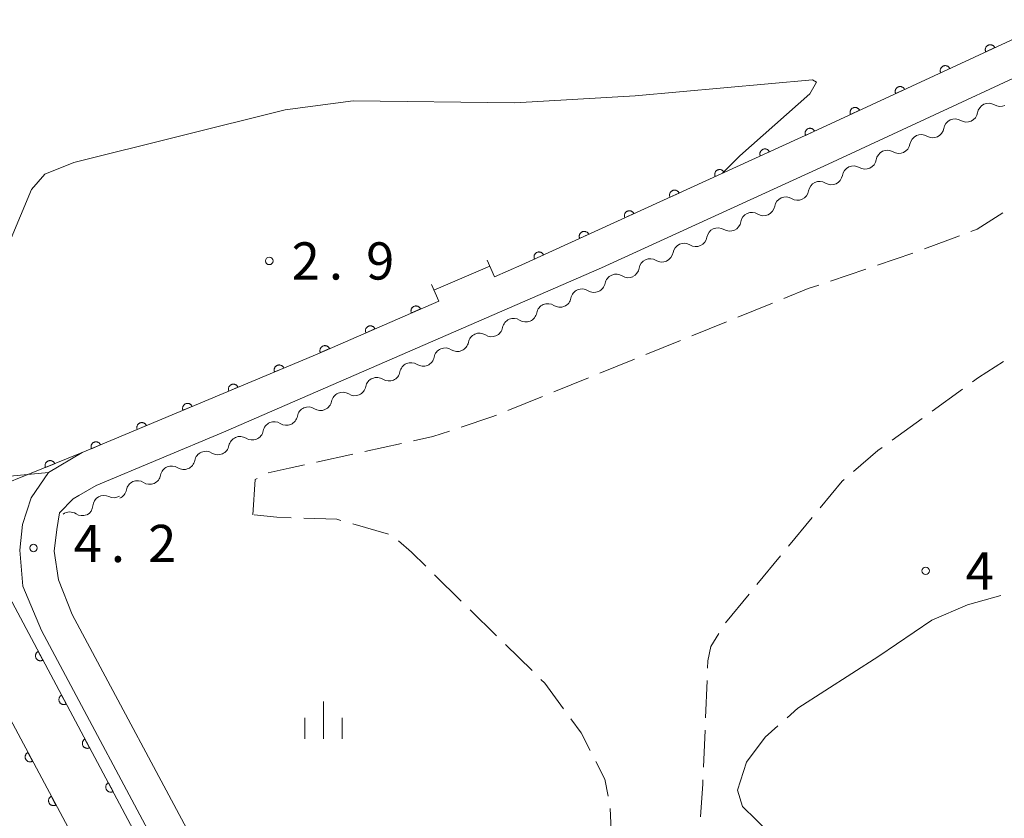
# Model space of a CAD drawing. Units: millimetres. Extents: x -74000 to -72000, y 40500 to 42000.
# Drawn here: x -73487 to -73388, y 40887 to 40967 of the extents above; entities that cross this region are included whole.
import ezdxf

# ---------------------------------------------------------------- set-up
doc = ezdxf.new("R2010")
doc.units = ezdxf.units.MM
for name, color, linetype, lineweight in [('210100_道路縁（街区線）', 7, 'Continuous', 15), ('210600_庭園路等', 7, 'Continuous', 15), ('221400_石段', 7, 'Continuous', 15), ('221499_石段（中）', 7, 'Continuous', 15), ('510200_一条河川、細流', 7, 'Continuous', 15), ('611000_被覆(直)', 7, 'Continuous', 20), ('633400_荒地', 7, 'Continuous', 9), ('710200_等高線（主曲線）', 7, 'Continuous', 9), ('710300_等高線（補助曲線）', 7, 'Continuous', 9), ('731200_図化機測定による標高点', 7, 'Continuous', 20), ('731207_図化機測定による標高点（注記）', 7, 'Continuous', 20)]:
    doc.layers.add(name, color=color, linetype=linetype, lineweight=lineweight)
doc.styles.add('Style-WORKING', font='txt')

msp = doc.modelspace()

# ---------------------------------------------------------------- linework, layer by layer
at = {"layer": '210100_道路縁（街区線）', "flags": 128}
for points in [[(-73260.66, 41023.56), (-73266.29, 41023.67), (-73272.51, 41023.08), (-73277.58, 41022.31), (-73280.66, 41021.51), (-73284.69, 41019.88), (-73291.91, 41015.21), (-73306.94, 41005.97), (-73323.49, 40995.58), (-73329.56, 40991.94), (-73350.49, 40982.25), (-73376.86, 40970.2), (-73407.1, 40956.17), (-73436.44, 40942.78), (-73439.2, 40941.57)], [(-73283.02, 41016.67), (-73289.99, 41012.16), (-73305.04, 41002.91), (-73321.61, 40992.51), (-73327.88, 40988.75), (-73348.99, 40978.98), (-73375.35, 40966.93), (-73405.6, 40952.9), (-73428.42, 40942.48)], [(-73466.49, 40925.93), (-73428.42, 40942.48)], [(-73444.81, 40939.13), (-73457.06, 40933.79), (-73480.7, 40923.87), (-73484.11, 40921.87), (-73485.85, 40919.3), (-73486.72, 40916.63), (-73486.97, 40914.03), (-73486.68, 40910.43), (-73484.82, 40905.95), (-73471.4, 40880.85), (-73469.69, 40878.04), (-73467.38, 40875.52), (-73464.26, 40873.52), (-73461.19, 40872.02), (-73458.56, 40871.18), (-73456.28, 40870.68), (-73452.69, 40870.47), (-73447.76, 40870.79)], [(-73466.49, 40925.93), (-73479.3, 40920.55), (-73481.05, 40919.54)], [(-73481.05, 40919.54), (-73481.61, 40919.22), (-73482.99, 40917.8), (-73483.26, 40916.12), (-73483.53, 40913.95), (-73483.08, 40911.05), (-73481.72, 40907.57), (-73468.4, 40882.65), (-73466.71, 40880.09), (-73465.23, 40878.3), (-73462.54, 40876.58), (-73459.88, 40875.27), (-73457.65, 40874.56), (-73455.8, 40874.16), (-73452.48, 40873.96), (-73448.43, 40874.01), (-73447.28, 40874.02)]]:
    msp.add_lwpolyline(points, dxfattribs=at)
at = {"layer": '210600_庭園路等'}
for p, q in [((-73395.909, 40944.393), (-73392.389, 40945.688)), ((-73400.633, 40942.756), (-73397.083, 40943.965)), ((-73405.366, 40941.144), (-73401.816, 40942.353)), ((-73414.68, 40937.511), (-73411.205, 40938.921)), ((-73419.313, 40935.631), (-73415.838, 40937.041)), ((-73423.946, 40933.751), (-73420.471, 40935.161)), ((-73428.579, 40931.871), (-73425.104, 40933.281)), ((-73433.212, 40929.991), (-73429.737, 40931.401)), ((-73437.845, 40928.111), (-73434.37, 40929.521)), ((-73392.08, 40930.248), (-73395.115, 40928.045)), ((-73396.127, 40927.311), (-73399.162, 40925.109)), ((-73452.232, 40923.97), (-73448.569, 40924.775)), ((-73457.115, 40922.896), (-73453.452, 40923.701)), ((-73449.869, 40915.651), (-73453.473, 40916.69)), ((-73407.21, 40917.331), (-73409.594, 40914.435)), ((-73410.388, 40913.47), (-73412.771, 40910.575)), ((-73442.545, 40908.917), (-73445.218, 40911.547)), ((-73413.566, 40909.61), (-73415.949, 40906.715)), ((-73438.98, 40905.411), (-73441.654, 40908.04)), ((-73435.416, 40901.905), (-73438.089, 40904.534)), ((-73417.783, 40900.915), (-73417.94, 40897.168)), ((-73417.993, 40895.919), (-73418.15, 40892.172))]:
    msp.add_line(p, q, dxfattribs=at)
at = {"layer": '210600_庭園路等', "flags": 128}
for points in [[(-73391.216, 40946.12), (-73390.59, 40946.35), (-73387.997, 40948.017)], [(-73410.047, 40939.391), (-73407.61, 40940.38), (-73406.549, 40940.741)], [(-73387.931, 40933.035), (-73390.45, 40931.43), (-73391.068, 40930.982)], [(-73442.55, 40926.425), (-73439.45, 40927.46), (-73439.003, 40927.641)], [(-73447.348, 40925.044), (-73445.41, 40925.47), (-73443.735, 40926.029)], [(-73400.174, 40924.375), (-73400.58, 40924.08), (-73403.051, 40921.972)], [(-73461.996, 40921.813), (-73459.87, 40922.29), (-73458.336, 40922.627)], [(-73463.51, 40917.61), (-73463.28, 40921.15), (-73463.104, 40921.25)], [(-73404.002, 40921.161), (-73404.19, 40921), (-73406.416, 40918.296)], [(-73459.655, 40917.302), (-73461.1, 40917.35), (-73463.391, 40917.597)], [(-73454.674, 40917.036), (-73455.07, 40917.15), (-73458.406, 40917.261)], [(-73446.109, 40912.423), (-73447.56, 40913.85), (-73448.842, 40914.99)], [(-73416.62, 40905.662), (-73417.42, 40904.35), (-73417.7, 40902.88), (-73417.73, 40902.164)], [(-73432.233, 40898.067), (-73434.13, 40900.64), (-73434.524, 40901.028)], [(-73429.549, 40893.868), (-73430.45, 40895.65), (-73431.491, 40897.061)], [(-73427.742, 40889.251), (-73428.09, 40890.98), (-73428.986, 40892.752)], [(-73418.203, 40890.924), (-73418.22, 40890.52), (-73418.448, 40887.182)], [(-73427.767, 40884.353), (-73427.4, 40885.15), (-73427.543, 40888.019)]]:
    msp.add_lwpolyline(points, dxfattribs=at)
at = {"layer": '221400_石段', "flags": 128}
for points in [[(-73439.2, 40941.57), (-73439.93, 40943.24)], [(-73445.53, 40940.8), (-73444.81, 40939.13)]]:
    msp.add_lwpolyline(points, dxfattribs=at)
at = {"layer": '221499_石段（中）', "flags": 128}
msp.add_lwpolyline([(-73445.29, 40940.22), (-73439.67, 40942.64)], dxfattribs=at)
at = {"layer": '510200_一条河川、細流'}
for centre, start, end in [((-73389.438, 40957.920925), 58.76234, 171.001557), ((-73392.839913, 40956.343112), 58.76234, 171.001557), ((-73396.241825, 40954.7653), 58.76234, 171.001557), ((-73399.643737, 40953.187487), 58.76234, 171.001557), ((-73403.045649, 40951.609674), 58.76234, 171.001557), ((-73406.456335, 40950.041445), 58.401562, 170.640778), ((-73409.868115, 40948.485085), 58.401562, 170.640778), ((-73413.279895, 40946.928725), 58.401562, 170.640778), ((-73416.691675, 40945.372364), 58.401562, 170.640778), ((-73420.103455, 40943.816004), 58.401562, 170.640778), ((-73423.515235, 40942.259643), 58.401562, 170.640778), ((-73426.943083, 40940.707687), 57.228127, 169.467344), ((-73430.38602, 40939.221523), 57.228127, 169.467344), ((-73433.828957, 40937.735358), 57.228127, 169.467344), ((-73437.271894, 40936.249194), 57.228127, 169.467344), ((-73440.714831, 40934.763029), 57.228127, 169.467344), ((-73444.157767, 40933.276864), 57.228127, 169.467344), ((-73447.600704, 40931.7907), 57.228127, 169.467344), ((-73451.043641, 40930.304535), 57.228127, 169.467344), ((-73454.486578, 40928.818371), 57.228127, 169.467344), ((-73457.929515, 40927.332206), 57.228127, 169.467344), ((-73461.372452, 40925.846041), 57.228127, 169.467344), ((-73464.815389, 40924.359877), 57.228127, 169.467344), ((-73468.258326, 40922.873712), 57.228127, 169.467344), ((-73471.701263, 40921.387548), 57.228127, 169.467344), ((-73475.1442, 40919.901383), 57.228127, 169.467344), ((-73478.507338, 40918.42022), 63.921756, 176.160972), ((-73481.956238, 40916.761484), 56.129422, 126.378891)]:
    msp.add_arc(centre, 1.129844, start, end, dxfattribs=at)
at = {"layer": '510200_一条河川、細流', "extrusion": (0, 0, -1)}
for centre, start, end in [((73388.266269, 40959.85089), 245.118052, 301.288413), ((73391.668181, 40958.273077), 245.118052, 301.288413), ((73391.668181, 40958.273077), 188.947691, 245.118052), ((73395.070094, 40956.695264), 188.947691, 245.118052), ((73395.070094, 40956.695264), 245.118052, 301.288413), ((73398.472006, 40955.117452), 188.947691, 245.118052), ((73401.873918, 40953.539639), 188.947691, 245.118052), ((73398.472006, 40955.117452), 245.118052, 301.288413), ((73401.873918, 40953.539639), 245.118052, 301.288413), ((73405.275831, 40951.961827), 188.947691, 245.118052), ((73408.684255, 40950.407633), 189.308469, 245.47883), ((73405.272475, 40951.963994), 245.47883, 301.649191), ((73408.684255, 40950.407633), 245.47883, 301.649191), ((73412.096035, 40948.851273), 189.308469, 245.47883), ((73412.096035, 40948.851273), 245.47883, 301.649191), ((73415.507815, 40947.294913), 245.47883, 301.649191), ((73415.507815, 40947.294913), 189.308469, 245.47883), ((73418.919595, 40945.738552), 189.308469, 245.47883), ((73418.919595, 40945.738552), 245.47883, 301.649191), ((73422.331375, 40944.182192), 189.308469, 245.47883), ((73425.743155, 40942.625832), 189.308469, 245.47883), ((73422.331375, 40944.182192), 245.47883, 301.649191), ((73425.720099, 40942.605589), 246.652264, 302.822626), ((73429.163036, 40941.119424), 190.481903, 246.652264), ((73432.605973, 40939.633259), 190.481903, 246.652264), ((73429.163036, 40941.119424), 246.652264, 302.822626), ((73432.605973, 40939.633259), 246.652264, 302.822626), ((73436.04891, 40938.147095), 190.481903, 246.652264), ((73439.491847, 40936.66093), 190.481903, 246.652264), ((73436.04891, 40938.147095), 246.652264, 302.822626), ((73439.491847, 40936.66093), 246.652264, 302.822626), ((73442.934784, 40935.174766), 190.481903, 246.652264), ((73446.37772, 40933.688601), 190.481903, 246.652264), ((73442.934784, 40935.174766), 246.652264, 302.822626), ((73446.37772, 40933.688601), 246.652264, 302.822626), ((73449.820657, 40932.202436), 190.481903, 246.652264), ((73453.263594, 40930.716272), 190.481903, 246.652264), ((73449.820657, 40932.202436), 246.652264, 302.822626), ((73453.263594, 40930.716272), 246.652264, 302.822626), ((73456.706531, 40929.230107), 190.481903, 246.652264), ((73460.149468, 40927.743943), 190.481903, 246.652264), ((73456.706531, 40929.230107), 246.652264, 302.822626), ((73460.149468, 40927.743943), 246.652264, 302.822626), ((73463.592405, 40926.257778), 190.481903, 246.652264), ((73467.035342, 40924.771613), 190.481903, 246.652264), ((73463.592405, 40926.257778), 246.652264, 302.822626), ((73467.035342, 40924.771613), 246.652264, 302.822626), ((73470.478279, 40923.285449), 190.481903, 246.652264), ((73473.921216, 40921.799284), 190.481903, 246.652264), ((73470.478279, 40923.285449), 246.652264, 302.822626), ((73473.921216, 40921.799284), 246.652264, 302.822626), ((73477.364153, 40920.31312), 190.481903, 246.652264), ((73480.760151, 40918.570392), 183.788275, 239.958636), ((73477.51391, 40920.447736), 239.958636, 296.128997), ((73480.697087, 40918.635585), 247.75097, 303.921331)]:
    msp.add_arc(centre, 1.127969, start, end, dxfattribs=at)
at = {"layer": '611000_被覆(直)'}
msp.add_line((-73493.16, 40918.83), (-73467.99, 40871.76), dxfattribs=at)
at = {"layer": '611000_被覆(直)', "flags": 128}
for points in [[(-73516.55, 40992.67), (-73513.63, 40993.85), (-73532.16, 41044.99), (-73535.48, 41054.07), (-73546.64, 41050.09), (-73543.2, 41040.99), (-73515.92, 40965.72), (-73498.58, 40916.85), (-73472.1, 40867.3), (-73447.24, 40861.52), (-73440.86, 40867.03), (-73430.74, 40855.69), (-73438.06, 40849.52), (-73448.4, 40833.7), (-73433.82, 40814.2), (-73422.61, 40800.76), (-73410.32, 40785.54), (-73405.91, 40780.32)], [(-73254.13, 41043.95), (-73286.08, 41018.98), (-73291.91, 41015.21), (-73306.94, 41005.97), (-73323.49, 40995.58), (-73329.56, 40991.94), (-73350.49, 40982.25), (-73376.86, 40970.2), (-73407.1, 40956.17), (-73436.44, 40942.78), (-73439.2, 40941.57)], [(-73444.81, 40939.13), (-73457.06, 40933.79), (-73480.7, 40923.87), (-73494.33, 40918.36), (-73511.67, 40967.24)], [(-73388.823, 40964.65), (-73388.844, 40964.689), (-73388.867, 40964.725), (-73388.893, 40964.759), (-73388.923, 40964.792), (-73388.955, 40964.821), (-73388.989, 40964.848), (-73389.026, 40964.872), (-73389.065, 40964.891), (-73389.105, 40964.909), (-73389.147, 40964.922), (-73389.189, 40964.932), (-73389.232, 40964.937), (-73389.276, 40964.939), (-73389.32, 40964.937), (-73389.363, 40964.932), (-73389.405, 40964.922), (-73389.447, 40964.909), (-73389.487, 40964.893), (-73389.526, 40964.872), (-73389.563, 40964.849), (-73389.597, 40964.823), (-73389.63, 40964.793), (-73389.659, 40964.761), (-73389.686, 40964.727), (-73389.71, 40964.69), (-73389.729, 40964.651), (-73389.747, 40964.611), (-73389.759, 40964.569), (-73389.77, 40964.527), (-73389.775, 40964.484), (-73389.777, 40964.44), (-73389.775, 40964.396), (-73389.769, 40964.353), (-73389.76, 40964.311), (-73389.747, 40964.269), (-73389.731, 40964.229)], [(-73389.731, 40964.229), (-73388.823, 40964.65)], [(-73393.359, 40962.545), (-73393.379, 40962.584), (-73393.403, 40962.621), (-73393.429, 40962.655), (-73393.458, 40962.688), (-73393.49, 40962.717), (-73393.525, 40962.744), (-73393.561, 40962.768), (-73393.6, 40962.787), (-73393.64, 40962.805), (-73393.683, 40962.817), (-73393.725, 40962.827), (-73393.768, 40962.833), (-73393.812, 40962.834), (-73393.855, 40962.833), (-73393.899, 40962.827), (-73393.941, 40962.818), (-73393.982, 40962.805), (-73394.023, 40962.788), (-73394.062, 40962.768), (-73394.099, 40962.744), (-73394.133, 40962.719), (-73394.165, 40962.689), (-73394.195, 40962.657), (-73394.222, 40962.622), (-73394.245, 40962.586), (-73394.265, 40962.547), (-73394.283, 40962.507), (-73394.295, 40962.465), (-73394.305, 40962.423), (-73394.311, 40962.379), (-73394.312, 40962.336), (-73394.311, 40962.292), (-73394.305, 40962.249), (-73394.295, 40962.207), (-73394.283, 40962.165), (-73394.266, 40962.124)], [(-73394.266, 40962.124), (-73393.359, 40962.545)], [(-73397.895, 40960.441), (-73397.915, 40960.48), (-73397.939, 40960.516), (-73397.964, 40960.551), (-73397.994, 40960.583), (-73398.026, 40960.612), (-73398.061, 40960.639), (-73398.097, 40960.663), (-73398.136, 40960.683), (-73398.176, 40960.701), (-73398.218, 40960.713), (-73398.26, 40960.723), (-73398.304, 40960.728), (-73398.347, 40960.73), (-73398.391, 40960.729), (-73398.434, 40960.723), (-73398.476, 40960.713), (-73398.518, 40960.701), (-73398.559, 40960.684), (-73398.598, 40960.664), (-73398.634, 40960.64), (-73398.668, 40960.614), (-73398.701, 40960.585), (-73398.73, 40960.553), (-73398.757, 40960.518), (-73398.781, 40960.482), (-73398.801, 40960.443), (-73398.818, 40960.403), (-73398.831, 40960.36), (-73398.841, 40960.318), (-73398.846, 40960.275), (-73398.848, 40960.231), (-73398.847, 40960.188), (-73398.841, 40960.144), (-73398.831, 40960.102), (-73398.818, 40960.061), (-73398.802, 40960.02)], [(-73398.802, 40960.02), (-73397.895, 40960.441)], [(-73402.43, 40958.337), (-73402.451, 40958.376), (-73402.474, 40958.412), (-73402.5, 40958.446), (-73402.529, 40958.479), (-73402.562, 40958.508), (-73402.596, 40958.535), (-73402.633, 40958.559), (-73402.671, 40958.579), (-73402.712, 40958.596), (-73402.754, 40958.609), (-73402.796, 40958.619), (-73402.839, 40958.624), (-73402.883, 40958.626), (-73402.926, 40958.624), (-73402.97, 40958.619), (-73403.012, 40958.609), (-73403.053, 40958.596), (-73403.094, 40958.58), (-73403.133, 40958.559), (-73403.17, 40958.536), (-73403.204, 40958.51), (-73403.237, 40958.481), (-73403.266, 40958.448), (-73403.293, 40958.414), (-73403.317, 40958.377), (-73403.336, 40958.338), (-73403.354, 40958.298), (-73403.366, 40958.256), (-73403.377, 40958.214), (-73403.382, 40958.171), (-73403.384, 40958.127), (-73403.382, 40958.083), (-73403.376, 40958.04), (-73403.367, 40957.998), (-73403.354, 40957.956), (-73403.337, 40957.916)], [(-73403.337, 40957.916), (-73402.43, 40958.337)], [(-73406.965, 40956.231), (-73406.986, 40956.271), (-73407.009, 40956.307), (-73407.035, 40956.342), (-73407.064, 40956.375), (-73407.096, 40956.404), (-73407.13, 40956.431), (-73407.167, 40956.455), (-73407.205, 40956.475), (-73407.245, 40956.493), (-73407.287, 40956.506), (-73407.329, 40956.516), (-73407.373, 40956.522), (-73407.416, 40956.524), (-73407.46, 40956.522), (-73407.504, 40956.517), (-73407.545, 40956.508), (-73407.587, 40956.495), (-73407.628, 40956.479), (-73407.667, 40956.459), (-73407.704, 40956.435), (-73407.738, 40956.41), (-73407.771, 40956.38), (-73407.8, 40956.348), (-73407.828, 40956.314), (-73407.852, 40956.278), (-73407.871, 40956.239), (-73407.889, 40956.199), (-73407.902, 40956.157), (-73407.912, 40956.115), (-73407.918, 40956.071), (-73407.92, 40956.028), (-73407.919, 40955.984), (-73407.913, 40955.941), (-73407.904, 40955.899), (-73407.892, 40955.857), (-73407.875, 40955.816)], [(-73407.875, 40955.816), (-73406.965, 40956.231)], [(-73411.514, 40954.155), (-73411.534, 40954.195), (-73411.558, 40954.231), (-73411.583, 40954.266), (-73411.612, 40954.299), (-73411.645, 40954.328), (-73411.679, 40954.355), (-73411.715, 40954.379), (-73411.754, 40954.399), (-73411.794, 40954.417), (-73411.836, 40954.43), (-73411.878, 40954.44), (-73411.921, 40954.446), (-73411.965, 40954.448), (-73412.009, 40954.446), (-73412.052, 40954.441), (-73412.094, 40954.432), (-73412.136, 40954.419), (-73412.177, 40954.403), (-73412.216, 40954.383), (-73412.252, 40954.359), (-73412.287, 40954.334), (-73412.32, 40954.304), (-73412.349, 40954.272), (-73412.376, 40954.238), (-73412.4, 40954.202), (-73412.42, 40954.163), (-73412.438, 40954.123), (-73412.451, 40954.081), (-73412.461, 40954.039), (-73412.467, 40953.996), (-73412.469, 40953.952), (-73412.468, 40953.908), (-73412.462, 40953.865), (-73412.453, 40953.823), (-73412.44, 40953.781), (-73412.424, 40953.74)], [(-73412.424, 40953.74), (-73411.514, 40954.155)], [(-73416.063, 40952.08), (-73416.083, 40952.119), (-73416.106, 40952.155), (-73416.132, 40952.19), (-73416.161, 40952.223), (-73416.193, 40952.252), (-73416.228, 40952.279), (-73416.264, 40952.303), (-73416.303, 40952.323), (-73416.343, 40952.341), (-73416.385, 40952.354), (-73416.427, 40952.364), (-73416.47, 40952.37), (-73416.514, 40952.372), (-73416.557, 40952.371), (-73416.601, 40952.365), (-73416.643, 40952.356), (-73416.684, 40952.343), (-73416.725, 40952.327), (-73416.765, 40952.307), (-73416.801, 40952.283), (-73416.836, 40952.258), (-73416.868, 40952.229), (-73416.898, 40952.197), (-73416.925, 40952.162), (-73416.949, 40952.126), (-73416.969, 40952.087), (-73416.987, 40952.047), (-73416.999, 40952.005), (-73417.01, 40951.963), (-73417.015, 40951.92), (-73417.017, 40951.876), (-73417.016, 40951.832), (-73417.011, 40951.789), (-73417.001, 40951.747), (-73416.989, 40951.705), (-73416.973, 40951.664)], [(-73416.973, 40951.664), (-73416.063, 40952.08)], [(-73420.612, 40950.004), (-73420.632, 40950.043), (-73420.655, 40950.08), (-73420.681, 40950.114), (-73420.71, 40950.147), (-73420.742, 40950.176), (-73420.776, 40950.203), (-73420.813, 40950.227), (-73420.851, 40950.247), (-73420.891, 40950.265), (-73420.933, 40950.278), (-73420.976, 40950.288), (-73421.019, 40950.294), (-73421.063, 40950.296), (-73421.106, 40950.295), (-73421.15, 40950.289), (-73421.192, 40950.28), (-73421.233, 40950.267), (-73421.274, 40950.251), (-73421.313, 40950.231), (-73421.35, 40950.208), (-73421.384, 40950.182), (-73421.417, 40950.153), (-73421.446, 40950.121), (-73421.474, 40950.086), (-73421.498, 40950.05), (-73421.517, 40950.011), (-73421.535, 40949.971), (-73421.548, 40949.929), (-73421.559, 40949.887), (-73421.564, 40949.844), (-73421.566, 40949.8), (-73421.565, 40949.757), (-73421.559, 40949.713), (-73421.55, 40949.671), (-73421.538, 40949.629), (-73421.521, 40949.588)], [(-73421.521, 40949.588), (-73420.612, 40950.004)], [(-73425.16, 40947.928), (-73425.18, 40947.967), (-73425.204, 40948.004), (-73425.229, 40948.038), (-73425.259, 40948.071), (-73425.291, 40948.1), (-73425.325, 40948.127), (-73425.361, 40948.152), (-73425.4, 40948.171), (-73425.44, 40948.189), (-73425.482, 40948.202), (-73425.524, 40948.212), (-73425.567, 40948.218), (-73425.611, 40948.22), (-73425.655, 40948.219), (-73425.698, 40948.213), (-73425.74, 40948.204), (-73425.782, 40948.192), (-73425.823, 40948.175), (-73425.862, 40948.155), (-73425.899, 40948.132), (-73425.933, 40948.106), (-73425.966, 40948.077), (-73425.995, 40948.045), (-73426.022, 40948.01), (-73426.046, 40947.974), (-73426.066, 40947.935), (-73426.084, 40947.895), (-73426.097, 40947.853), (-73426.107, 40947.811), (-73426.113, 40947.768), (-73426.115, 40947.724), (-73426.114, 40947.681), (-73426.108, 40947.637), (-73426.099, 40947.595), (-73426.086, 40947.553), (-73426.07, 40947.513)], [(-73426.07, 40947.513), (-73425.16, 40947.928)], [(-73429.709, 40945.852), (-73429.729, 40945.891), (-73429.752, 40945.928), (-73429.778, 40945.962), (-73429.807, 40945.995), (-73429.839, 40946.024), (-73429.874, 40946.051), (-73429.91, 40946.076), (-73429.949, 40946.095), (-73429.989, 40946.113), (-73430.031, 40946.126), (-73430.073, 40946.136), (-73430.116, 40946.142), (-73430.16, 40946.144), (-73430.203, 40946.143), (-73430.247, 40946.137), (-73430.289, 40946.128), (-73430.331, 40946.116), (-73430.371, 40946.099), (-73430.411, 40946.079), (-73430.447, 40946.056), (-73430.482, 40946.03), (-73430.515, 40946.001), (-73430.544, 40945.969), (-73430.571, 40945.934), (-73430.595, 40945.898), (-73430.615, 40945.859), (-73430.633, 40945.819), (-73430.646, 40945.777), (-73430.656, 40945.735), (-73430.662, 40945.692), (-73430.664, 40945.648), (-73430.662, 40945.605), (-73430.657, 40945.561), (-73430.648, 40945.519), (-73430.635, 40945.478), (-73430.619, 40945.437)], [(-73430.619, 40945.437), (-73429.709, 40945.852)], [(-73434.258, 40943.776), (-73434.278, 40943.815), (-73434.301, 40943.852), (-73434.327, 40943.886), (-73434.356, 40943.919), (-73434.388, 40943.948), (-73434.422, 40943.976), (-73434.459, 40944), (-73434.497, 40944.019), (-73434.537, 40944.037), (-73434.58, 40944.05), (-73434.622, 40944.061), (-73434.665, 40944.066), (-73434.709, 40944.068), (-73434.752, 40944.067), (-73434.796, 40944.061), (-73434.838, 40944.052), (-73434.879, 40944.04), (-73434.92, 40944.023), (-73434.959, 40944.003), (-73434.996, 40943.98), (-73435.03, 40943.954), (-73435.063, 40943.925), (-73435.093, 40943.893), (-73435.12, 40943.858), (-73435.144, 40943.822), (-73435.164, 40943.784), (-73435.182, 40943.743), (-73435.194, 40943.701), (-73435.205, 40943.659), (-73435.21, 40943.616), (-73435.212, 40943.572), (-73435.211, 40943.529), (-73435.205, 40943.485), (-73435.196, 40943.443), (-73435.184, 40943.402), (-73435.167, 40943.361)], [(-73435.167, 40943.361), (-73434.258, 40943.776)], [(-73446.643, 40938.331), (-73446.663, 40938.37), (-73446.685, 40938.407), (-73446.711, 40938.442), (-73446.739, 40938.476), (-73446.771, 40938.505), (-73446.805, 40938.533), (-73446.841, 40938.558), (-73446.879, 40938.578), (-73446.919, 40938.597), (-73446.961, 40938.61), (-73447.002, 40938.622), (-73447.046, 40938.628), (-73447.089, 40938.631), (-73447.133, 40938.63), (-73447.176, 40938.625), (-73447.219, 40938.617), (-73447.26, 40938.605), (-73447.302, 40938.589), (-73447.341, 40938.57), (-73447.378, 40938.547), (-73447.413, 40938.522), (-73447.446, 40938.494), (-73447.476, 40938.462), (-73447.504, 40938.428), (-73447.529, 40938.392), (-73447.549, 40938.354), (-73447.568, 40938.314), (-73447.581, 40938.272), (-73447.592, 40938.23), (-73447.599, 40938.187), (-73447.601, 40938.143), (-73447.601, 40938.1), (-73447.596, 40938.056), (-73447.587, 40938.014), (-73447.576, 40937.972), (-73447.56, 40937.931)], [(-73447.56, 40937.931), (-73446.643, 40938.331)], [(-73451.227, 40936.333), (-73451.246, 40936.372), (-73451.269, 40936.409), (-73451.294, 40936.444), (-73451.323, 40936.478), (-73451.354, 40936.507), (-73451.388, 40936.535), (-73451.424, 40936.56), (-73451.462, 40936.58), (-73451.502, 40936.599), (-73451.544, 40936.612), (-73451.586, 40936.624), (-73451.629, 40936.63), (-73451.673, 40936.633), (-73451.716, 40936.632), (-73451.76, 40936.627), (-73451.802, 40936.619), (-73451.844, 40936.607), (-73451.885, 40936.591), (-73451.925, 40936.572), (-73451.962, 40936.549), (-73451.996, 40936.524), (-73452.03, 40936.496), (-73452.06, 40936.464), (-73452.087, 40936.43), (-73452.112, 40936.394), (-73452.132, 40936.356), (-73452.151, 40936.316), (-73452.165, 40936.274), (-73452.176, 40936.232), (-73452.182, 40936.189), (-73452.185, 40936.145), (-73452.184, 40936.102), (-73452.179, 40936.058), (-73452.171, 40936.016), (-73452.159, 40935.974), (-73452.144, 40935.933)], [(-73452.144, 40935.933), (-73451.227, 40936.333)], [(-73455.81, 40934.335), (-73455.83, 40934.374), (-73455.852, 40934.411), (-73455.877, 40934.446), (-73455.906, 40934.48), (-73455.938, 40934.509), (-73455.972, 40934.537), (-73456.007, 40934.562), (-73456.046, 40934.582), (-73456.086, 40934.601), (-73456.127, 40934.614), (-73456.169, 40934.626), (-73456.212, 40934.632), (-73456.256, 40934.635), (-73456.3, 40934.634), (-73456.343, 40934.629), (-73456.385, 40934.621), (-73456.427, 40934.609), (-73456.468, 40934.593), (-73456.508, 40934.574), (-73456.545, 40934.551), (-73456.58, 40934.526), (-73456.613, 40934.497), (-73456.643, 40934.466), (-73456.671, 40934.432), (-73456.696, 40934.396), (-73456.716, 40934.358), (-73456.735, 40934.318), (-73456.748, 40934.276), (-73456.759, 40934.234), (-73456.765, 40934.191), (-73456.768, 40934.147), (-73456.768, 40934.104), (-73456.763, 40934.06), (-73456.754, 40934.018), (-73456.743, 40933.976), (-73456.727, 40933.935)], [(-73456.727, 40933.935), (-73455.81, 40934.335)], [(-73460.413, 40932.383), (-73460.432, 40932.423), (-73460.454, 40932.46), (-73460.479, 40932.495), (-73460.507, 40932.529), (-73460.538, 40932.559), (-73460.572, 40932.587), (-73460.607, 40932.613), (-73460.646, 40932.634), (-73460.685, 40932.653), (-73460.727, 40932.667), (-73460.768, 40932.678), (-73460.811, 40932.685), (-73460.855, 40932.689), (-73460.899, 40932.689), (-73460.942, 40932.685), (-73460.985, 40932.677), (-73461.027, 40932.666), (-73461.068, 40932.65), (-73461.108, 40932.632), (-73461.145, 40932.609), (-73461.18, 40932.585), (-73461.214, 40932.557), (-73461.244, 40932.525), (-73461.273, 40932.492), (-73461.298, 40932.456), (-73461.319, 40932.418), (-73461.338, 40932.379), (-73461.352, 40932.337), (-73461.364, 40932.295), (-73461.37, 40932.252), (-73461.374, 40932.209), (-73461.374, 40932.165), (-73461.37, 40932.121), (-73461.362, 40932.079), (-73461.351, 40932.037), (-73461.336, 40931.996)], [(-73461.336, 40931.996), (-73460.413, 40932.383)], [(-73465.024, 40930.448), (-73465.043, 40930.488), (-73465.065, 40930.525), (-73465.09, 40930.56), (-73465.118, 40930.594), (-73465.149, 40930.624), (-73465.182, 40930.653), (-73465.218, 40930.678), (-73465.256, 40930.699), (-73465.296, 40930.718), (-73465.337, 40930.732), (-73465.379, 40930.744), (-73465.422, 40930.751), (-73465.466, 40930.754), (-73465.509, 40930.754), (-73465.553, 40930.75), (-73465.595, 40930.742), (-73465.637, 40930.731), (-73465.678, 40930.716), (-73465.718, 40930.697), (-73465.756, 40930.675), (-73465.791, 40930.65), (-73465.825, 40930.622), (-73465.855, 40930.591), (-73465.883, 40930.557), (-73465.908, 40930.522), (-73465.929, 40930.484), (-73465.948, 40930.444), (-73465.962, 40930.402), (-73465.974, 40930.361), (-73465.981, 40930.318), (-73465.984, 40930.274), (-73465.985, 40930.23), (-73465.98, 40930.187), (-73465.972, 40930.144), (-73465.961, 40930.103), (-73465.946, 40930.061)], [(-73465.946, 40930.061), (-73465.024, 40930.448)], [(-73469.634, 40928.513), (-73469.653, 40928.553), (-73469.675, 40928.591), (-73469.7, 40928.626), (-73469.728, 40928.659), (-73469.759, 40928.69), (-73469.793, 40928.718), (-73469.828, 40928.743), (-73469.867, 40928.764), (-73469.906, 40928.783), (-73469.948, 40928.797), (-73469.99, 40928.809), (-73470.033, 40928.816), (-73470.076, 40928.819), (-73470.12, 40928.819), (-73470.163, 40928.815), (-73470.206, 40928.807), (-73470.248, 40928.796), (-73470.289, 40928.781), (-73470.329, 40928.762), (-73470.366, 40928.74), (-73470.401, 40928.715), (-73470.435, 40928.687), (-73470.465, 40928.656), (-73470.494, 40928.622), (-73470.519, 40928.587), (-73470.54, 40928.549), (-73470.559, 40928.509), (-73470.573, 40928.468), (-73470.585, 40928.426), (-73470.592, 40928.383), (-73470.595, 40928.339), (-73470.595, 40928.296), (-73470.591, 40928.252), (-73470.583, 40928.21), (-73470.572, 40928.168), (-73470.557, 40928.126)], [(-73470.557, 40928.126), (-73469.634, 40928.513)], [(-73474.245, 40926.579), (-73474.264, 40926.619), (-73474.286, 40926.656), (-73474.311, 40926.691), (-73474.339, 40926.725), (-73474.37, 40926.755), (-73474.403, 40926.783), (-73474.439, 40926.809), (-73474.477, 40926.829), (-73474.517, 40926.849), (-73474.558, 40926.863), (-73474.6, 40926.874), (-73474.643, 40926.881), (-73474.687, 40926.885), (-73474.73, 40926.885), (-73474.774, 40926.881), (-73474.816, 40926.873), (-73474.858, 40926.861), (-73474.899, 40926.846), (-73474.939, 40926.827), (-73474.977, 40926.805), (-73475.012, 40926.781), (-73475.046, 40926.752), (-73475.076, 40926.721), (-73475.104, 40926.688), (-73475.129, 40926.652), (-73475.15, 40926.614), (-73475.169, 40926.575), (-73475.183, 40926.533), (-73475.195, 40926.491), (-73475.202, 40926.448), (-73475.205, 40926.405), (-73475.206, 40926.361), (-73475.201, 40926.317), (-73475.193, 40926.275), (-73475.182, 40926.233), (-73475.167, 40926.192)], [(-73475.167, 40926.192), (-73474.245, 40926.579)], [(-73478.855, 40924.644), (-73478.874, 40924.684), (-73478.897, 40924.721), (-73478.921, 40924.756), (-73478.949, 40924.79), (-73478.98, 40924.82), (-73479.014, 40924.849), (-73479.05, 40924.874), (-73479.088, 40924.895), (-73479.127, 40924.914), (-73479.169, 40924.928), (-73479.211, 40924.94), (-73479.254, 40924.947), (-73479.297, 40924.95), (-73479.341, 40924.95), (-73479.384, 40924.946), (-73479.427, 40924.938), (-73479.469, 40924.927), (-73479.51, 40924.912), (-73479.55, 40924.893), (-73479.587, 40924.871), (-73479.622, 40924.846), (-73479.656, 40924.818), (-73479.686, 40924.787), (-73479.715, 40924.753), (-73479.74, 40924.718), (-73479.761, 40924.679), (-73479.78, 40924.64), (-73479.794, 40924.598), (-73479.806, 40924.557), (-73479.813, 40924.514), (-73479.816, 40924.47), (-73479.816, 40924.426), (-73479.812, 40924.383), (-73479.804, 40924.34), (-73479.793, 40924.298), (-73479.778, 40924.257)], [(-73479.778, 40924.257), (-73478.855, 40924.644)], [(-73483.481, 40922.746), (-73483.499, 40922.786), (-73483.521, 40922.823), (-73483.545, 40922.859), (-73483.573, 40922.893), (-73483.604, 40922.924), (-73483.637, 40922.952), (-73483.672, 40922.978), (-73483.71, 40923), (-73483.749, 40923.019), (-73483.791, 40923.034), (-73483.832, 40923.046), (-73483.875, 40923.053), (-73483.919, 40923.057), (-73483.962, 40923.058), (-73484.006, 40923.054), (-73484.048, 40923.047), (-73484.09, 40923.037), (-73484.132, 40923.022), (-73484.172, 40923.004), (-73484.21, 40922.982), (-73484.245, 40922.958), (-73484.279, 40922.93), (-73484.31, 40922.899), (-73484.339, 40922.866), (-73484.364, 40922.831), (-73484.386, 40922.793), (-73484.405, 40922.754), (-73484.42, 40922.712), (-73484.432, 40922.671), (-73484.44, 40922.628), (-73484.444, 40922.584), (-73484.444, 40922.541), (-73484.441, 40922.497), (-73484.433, 40922.455), (-73484.423, 40922.413), (-73484.408, 40922.371)], [(-73484.408, 40922.371), (-73483.481, 40922.746)], [(-73485.144, 40903.839), (-73485.181, 40903.816), (-73485.217, 40903.791), (-73485.249, 40903.763), (-73485.28, 40903.732), (-73485.308, 40903.698), (-73485.333, 40903.662), (-73485.354, 40903.624), (-73485.372, 40903.584), (-73485.387, 40903.543), (-73485.397, 40903.5), (-73485.405, 40903.458), (-73485.408, 40903.414), (-73485.407, 40903.37), (-73485.403, 40903.327), (-73485.395, 40903.284), (-73485.383, 40903.243), (-73485.368, 40903.202), (-73485.349, 40903.162), (-73485.326, 40903.124), (-73485.301, 40903.089), (-73485.273, 40903.056), (-73485.242, 40903.025), (-73485.208, 40902.998), (-73485.172, 40902.973), (-73485.134, 40902.951), (-73485.094, 40902.934), (-73485.053, 40902.919), (-73485.01, 40902.909), (-73484.968, 40902.901), (-73484.924, 40902.898), (-73484.88, 40902.899), (-73484.837, 40902.903), (-73484.794, 40902.911), (-73484.753, 40902.923), (-73484.712, 40902.938), (-73484.672, 40902.957)], [(-73484.672, 40902.957), (-73485.144, 40903.839)], [(-73482.786, 40899.43), (-73482.824, 40899.407), (-73482.859, 40899.381), (-73482.892, 40899.354), (-73482.923, 40899.322), (-73482.95, 40899.289), (-73482.975, 40899.253), (-73482.997, 40899.215), (-73483.014, 40899.175), (-73483.029, 40899.134), (-73483.039, 40899.091), (-73483.047, 40899.048), (-73483.05, 40899.005), (-73483.049, 40898.961), (-73483.045, 40898.918), (-73483.037, 40898.875), (-73483.025, 40898.833), (-73483.01, 40898.793), (-73482.991, 40898.753), (-73482.969, 40898.715), (-73482.943, 40898.68), (-73482.915, 40898.647), (-73482.884, 40898.616), (-73482.85, 40898.589), (-73482.814, 40898.564), (-73482.776, 40898.542), (-73482.736, 40898.525), (-73482.695, 40898.51), (-73482.653, 40898.5), (-73482.61, 40898.492), (-73482.566, 40898.489), (-73482.523, 40898.49), (-73482.479, 40898.494), (-73482.436, 40898.502), (-73482.395, 40898.514), (-73482.354, 40898.529), (-73482.314, 40898.548)], [(-73482.314, 40898.548), (-73482.786, 40899.43)], [(-73480.428, 40895.02), (-73480.466, 40894.998), (-73480.501, 40894.972), (-73480.534, 40894.945), (-73480.565, 40894.913), (-73480.592, 40894.879), (-73480.617, 40894.843), (-73480.639, 40894.806), (-73480.656, 40894.766), (-73480.671, 40894.725), (-73480.681, 40894.682), (-73480.689, 40894.639), (-73480.692, 40894.596), (-73480.691, 40894.552), (-73480.687, 40894.509), (-73480.679, 40894.465), (-73480.667, 40894.424), (-73480.652, 40894.383), (-73480.633, 40894.344), (-73480.611, 40894.306), (-73480.585, 40894.271), (-73480.557, 40894.238), (-73480.526, 40894.207), (-73480.492, 40894.18), (-73480.456, 40894.155), (-73480.419, 40894.133), (-73480.379, 40894.116), (-73480.338, 40894.1), (-73480.295, 40894.09), (-73480.252, 40894.083), (-73480.209, 40894.08), (-73480.165, 40894.08), (-73480.122, 40894.084), (-73480.078, 40894.093), (-73480.037, 40894.105), (-73479.996, 40894.12), (-73479.957, 40894.139)], [(-73479.957, 40894.139), (-73480.428, 40895.02)], [(-73486.186, 40893.658), (-73486.224, 40893.636), (-73486.259, 40893.61), (-73486.292, 40893.582), (-73486.323, 40893.551), (-73486.35, 40893.517), (-73486.375, 40893.481), (-73486.397, 40893.443), (-73486.414, 40893.404), (-73486.429, 40893.362), (-73486.439, 40893.32), (-73486.447, 40893.277), (-73486.45, 40893.233), (-73486.449, 40893.19), (-73486.445, 40893.146), (-73486.437, 40893.103), (-73486.425, 40893.062), (-73486.41, 40893.021), (-73486.391, 40892.981), (-73486.369, 40892.944), (-73486.343, 40892.908), (-73486.316, 40892.876), (-73486.284, 40892.845), (-73486.25, 40892.817), (-73486.214, 40892.792), (-73486.177, 40892.771), (-73486.137, 40892.753), (-73486.096, 40892.738), (-73486.053, 40892.728), (-73486.01, 40892.72), (-73485.967, 40892.717), (-73485.923, 40892.718), (-73485.88, 40892.722), (-73485.836, 40892.73), (-73485.795, 40892.742), (-73485.754, 40892.757), (-73485.715, 40892.776)], [(-73485.715, 40892.776), (-73486.186, 40893.658)], [(-73478.07, 40890.611), (-73478.108, 40890.589), (-73478.143, 40890.563), (-73478.176, 40890.535), (-73478.207, 40890.504), (-73478.234, 40890.47), (-73478.259, 40890.434), (-73478.281, 40890.396), (-73478.298, 40890.357), (-73478.314, 40890.315), (-73478.324, 40890.273), (-73478.331, 40890.23), (-73478.334, 40890.187), (-73478.334, 40890.143), (-73478.33, 40890.099), (-73478.321, 40890.056), (-73478.309, 40890.015), (-73478.295, 40889.974), (-73478.276, 40889.934), (-73478.253, 40889.897), (-73478.227, 40889.862), (-73478.2, 40889.829), (-73478.168, 40889.798), (-73478.135, 40889.771), (-73478.099, 40889.746), (-73478.061, 40889.724), (-73478.021, 40889.707), (-73477.98, 40889.691), (-73477.937, 40889.681), (-73477.894, 40889.673), (-73477.851, 40889.671), (-73477.807, 40889.671), (-73477.764, 40889.675), (-73477.721, 40889.683), (-73477.679, 40889.695), (-73477.639, 40889.71), (-73477.599, 40889.729)], [(-73477.599, 40889.729), (-73478.07, 40890.611)], [(-73483.829, 40889.248), (-73483.867, 40889.226), (-73483.902, 40889.2), (-73483.935, 40889.172), (-73483.966, 40889.141), (-73483.993, 40889.107), (-73484.018, 40889.071), (-73484.04, 40889.034), (-73484.057, 40888.994), (-73484.073, 40888.953), (-73484.083, 40888.91), (-73484.091, 40888.867), (-73484.093, 40888.824), (-73484.093, 40888.78), (-73484.089, 40888.737), (-73484.08, 40888.693), (-73484.069, 40888.652), (-73484.054, 40888.611), (-73484.035, 40888.572), (-73484.012, 40888.534), (-73483.987, 40888.499), (-73483.959, 40888.466), (-73483.928, 40888.435), (-73483.894, 40888.408), (-73483.858, 40888.383), (-73483.82, 40888.361), (-73483.78, 40888.344), (-73483.739, 40888.328), (-73483.696, 40888.318), (-73483.654, 40888.31), (-73483.61, 40888.308), (-73483.566, 40888.308), (-73483.523, 40888.312), (-73483.48, 40888.32), (-73483.439, 40888.332), (-73483.398, 40888.347), (-73483.358, 40888.366)], [(-73483.358, 40888.366), (-73483.829, 40889.248)]]:
    msp.add_lwpolyline(points, dxfattribs=at)
at = {"layer": '633400_荒地'}
for p, q in [((-73456.42, 40895.045), (-73456.42, 40898.795)), ((-73458.294, 40895.045), (-73458.294, 40897.145)), ((-73454.544, 40895.045), (-73454.544, 40897.145))]:
    msp.add_line(p, q, dxfattribs=at)
at = {"layer": '710200_等高線（主曲線）', "flags": 128}
msp.add_lwpolyline([(-73484.11, 40921.87), (-73490.12, 40921.3), (-73492.89, 40922.73), (-73494.32, 40925.4), (-73495.24, 40929.22), (-73494.79, 40932.4), (-73493.24, 40935.79), (-73489.18, 40942.39), (-73485.82, 40950.37), (-73484.46, 40951.9), (-73481.54, 40953.08), (-73460.26, 40958.37), (-73453.43, 40959.29), (-73437.15, 40959.1), (-73425.02, 40959.8), (-73407.19, 40961.42), (-73406.76, 40961.18), (-73407.43, 40960), (-73414.48, 40953.74), (-73416.23, 40952)], dxfattribs=at)
at = {"layer": '710300_等高線（補助曲線）', "flags": 128}
for points in [[(-73409.74, 40897.166), (-73408.64, 40898.14), (-73400.5, 40903.38), (-73395.15, 40906.99), (-73391.57, 40908.55), (-73388.2, 40909.46)], [(-73408.815, 40875.248), (-73407.98, 40880.51), (-73408.65, 40882.76), (-73411.47, 40885.55), (-73414.21, 40888.22), (-73414.73, 40889.87), (-73413.82, 40892.69), (-73411.95, 40895.21), (-73410.676, 40896.337)]]:
    msp.add_lwpolyline(points, dxfattribs=at)
at = {"layer": '731200_図化機測定による標高点'}
for centre in [(-73461.87, 40943.17), (-73485.61, 40914.26), (-73395.78, 40911.96)]:
    msp.add_circle(centre, 0.375, dxfattribs=at)

# ---------------------------------------------------------------- texts
at = {"layer": '731207_図化機測定による標高点（注記）', "style": 'Style-WORKING'}
for s, p in [('2', (-73459.62, 40941.29)), ('9', (-73452.12, 40941.29)), ('.', (-73455.87, 40941.29)), ('4', (-73481.57, 40912.84)), ('2', (-73474.07, 40912.84)), ('4', (-73391.757, 40910.076)), ('.', (-73477.82, 40912.84))]:
    msp.add_text(s, height=3.75, dxfattribs=at).set_placement(p)

doc.saveas('drawing.dxf')
